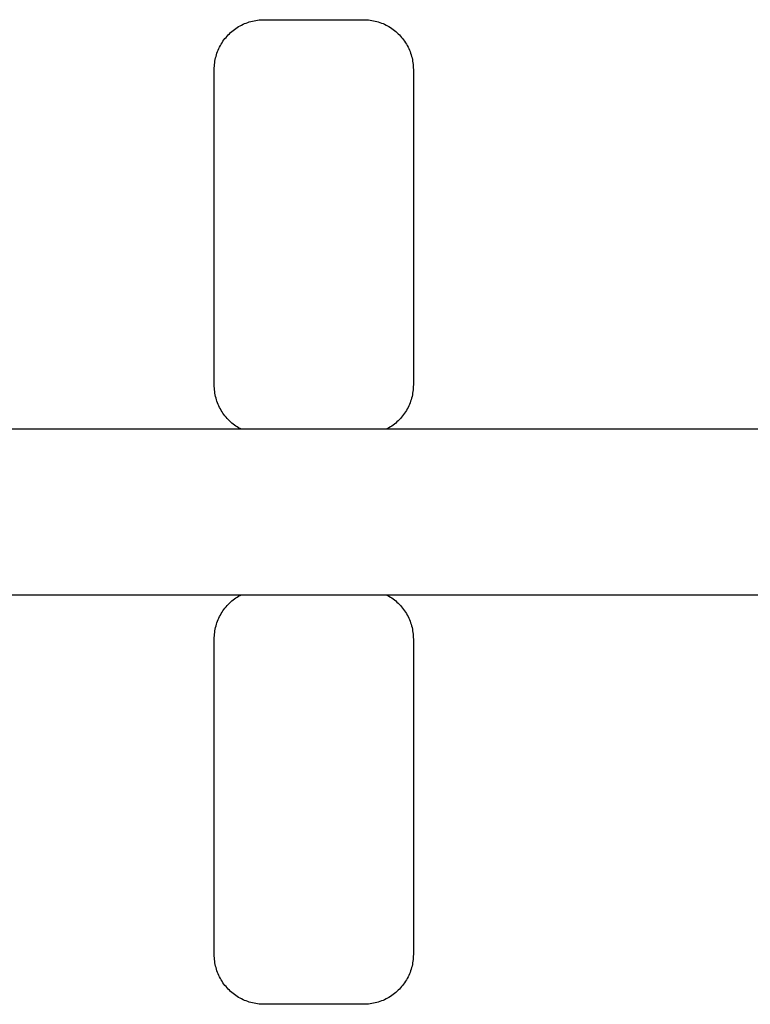
# Model space of a CAD drawing. Units: inches. Extents: x 0 to 34575, y 0 to 9779.
# Drawn here: x 6240 to 6680, y 4911 to 5504 of the extents above; entities that cross this region are included whole.
import ezdxf

# ---------------------------------------------------------------- set-up
doc = ezdxf.new("R2010")
doc.units = ezdxf.units.IN

msp = doc.modelspace()

# ---------------------------------------------------------------- linework, layer by layer
for p, q in [((6379.01, 5502.97), (6379.98, 5503.22)), ((6379.01, 5502.97), (6379.98, 5503.22)), ((6379.98, 5503.22), (6380.96, 5503.43)), ((6379.98, 5503.22), (6380.96, 5503.43)), ((6380.96, 5503.43), (6381.94, 5503.62)), ((6380.96, 5503.43), (6381.94, 5503.62)), ((6381.94, 5503.62), (6382.94, 5503.77)), ((6381.94, 5503.62), (6382.94, 5503.77)), ((6382.94, 5503.77), (6383.93, 5503.88)), ((6382.94, 5503.77), (6383.93, 5503.88)), ((6383.93, 5503.88), (6384.93, 5503.97)), ((6383.93, 5503.88), (6384.93, 5503.97)), ((6384.93, 5503.97), (6385.93, 5504.02)), ((6384.93, 5503.97), (6385.93, 5504.02)), ((6385.93, 5504.02), (6386.93, 5504.03)), ((6385.93, 5504.02), (6386.93, 5504.03)), ((6386.93, 5504.03), (6446.93, 5504.03)), ((6386.93, 5504.03), (6446.93, 5504.03)), ((6446.93, 5504.03), (6447.94, 5504.02)), ((6446.93, 5504.03), (6447.94, 5504.02)), ((6447.94, 5504.02), (6448.94, 5503.97)), ((6447.94, 5504.02), (6448.94, 5503.97)), ((6448.94, 5503.97), (6449.94, 5503.88)), ((6448.94, 5503.97), (6449.94, 5503.88)), ((6449.94, 5503.88), (6450.93, 5503.77)), ((6449.94, 5503.88), (6450.93, 5503.77)), ((6450.93, 5503.77), (6451.92, 5503.62)), ((6450.93, 5503.77), (6451.92, 5503.62)), ((6451.92, 5503.62), (6452.91, 5503.43)), ((6451.92, 5503.62), (6452.91, 5503.43)), ((6452.91, 5503.43), (6453.89, 5503.22)), ((6452.91, 5503.43), (6453.89, 5503.22)), ((6453.89, 5503.22), (6454.86, 5502.97)), ((6453.89, 5503.22), (6454.86, 5502.97)), ((6367.57, 5496.94), (6368.34, 5497.58)), ((6367.57, 5496.94), (6368.34, 5497.58)), ((6368.34, 5497.58), (6369.14, 5498.19)), ((6368.34, 5497.58), (6369.14, 5498.19)), ((6369.14, 5498.19), (6369.96, 5498.77)), ((6369.14, 5498.19), (6369.96, 5498.77)), ((6369.96, 5498.77), (6370.79, 5499.32)), ((6369.96, 5498.77), (6370.79, 5499.32)), ((6370.79, 5499.32), (6371.65, 5499.85)), ((6370.79, 5499.32), (6371.65, 5499.85)), ((6371.65, 5499.85), (6372.52, 5500.34)), ((6371.65, 5499.85), (6372.52, 5500.34)), ((6372.52, 5500.34), (6373.4, 5500.81)), ((6372.52, 5500.34), (6373.4, 5500.81)), ((6373.4, 5500.81), (6374.31, 5501.25)), ((6373.4, 5500.81), (6374.31, 5501.25)), ((6374.31, 5501.25), (6375.22, 5501.65)), ((6374.31, 5501.25), (6375.22, 5501.65)), ((6375.22, 5501.65), (6376.15, 5502.03)), ((6375.22, 5501.65), (6376.15, 5502.03)), ((6376.15, 5502.03), (6377.09, 5502.37)), ((6376.15, 5502.03), (6377.09, 5502.37)), ((6377.09, 5502.37), (6378.05, 5502.69)), ((6377.09, 5502.37), (6378.05, 5502.69)), ((6378.05, 5502.69), (6379.01, 5502.97)), ((6378.05, 5502.69), (6379.01, 5502.97)), ((6454.86, 5502.97), (6455.82, 5502.69)), ((6454.86, 5502.97), (6455.82, 5502.69)), ((6455.82, 5502.69), (6456.78, 5502.37)), ((6455.82, 5502.69), (6456.78, 5502.37)), ((6456.78, 5502.37), (6457.72, 5502.03)), ((6456.78, 5502.37), (6457.72, 5502.03)), ((6457.72, 5502.03), (6458.65, 5501.65)), ((6457.72, 5502.03), (6458.65, 5501.65)), ((6458.65, 5501.65), (6459.56, 5501.25)), ((6458.65, 5501.65), (6459.56, 5501.25)), ((6459.56, 5501.25), (6460.46, 5500.81)), ((6459.56, 5501.25), (6460.46, 5500.81)), ((6460.46, 5500.81), (6461.35, 5500.34)), ((6460.46, 5500.81), (6461.35, 5500.34)), ((6461.35, 5500.34), (6462.22, 5499.85)), ((6461.35, 5500.34), (6462.22, 5499.85)), ((6462.22, 5499.85), (6463.08, 5499.32)), ((6462.22, 5499.85), (6463.08, 5499.32)), ((6463.08, 5499.32), (6463.91, 5498.77)), ((6463.08, 5499.32), (6463.91, 5498.77)), ((6463.91, 5498.77), (6464.73, 5498.19)), ((6463.91, 5498.77), (6464.73, 5498.19)), ((6464.73, 5498.19), (6465.53, 5497.58)), ((6464.73, 5498.19), (6465.53, 5497.58)), ((6465.53, 5497.58), (6466.3, 5496.94)), ((6465.53, 5497.58), (6466.3, 5496.94)), ((6362.2, 5491.01), (6362.78, 5491.83)), ((6362.2, 5491.01), (6362.78, 5491.83)), ((6362.78, 5491.83), (6363.39, 5492.63)), ((6362.78, 5491.83), (6363.39, 5492.63)), ((6363.39, 5492.63), (6364.02, 5493.4)), ((6363.39, 5492.63), (6364.02, 5493.4)), ((6364.02, 5493.4), (6364.68, 5494.16)), ((6364.02, 5493.4), (6364.68, 5494.16)), ((6364.68, 5494.16), (6365.37, 5494.89)), ((6364.68, 5494.16), (6365.37, 5494.89)), ((6365.37, 5494.89), (6366.08, 5495.6)), ((6365.37, 5494.89), (6366.08, 5495.6)), ((6366.08, 5495.6), (6366.81, 5496.28)), ((6366.08, 5495.6), (6366.81, 5496.28)), ((6366.81, 5496.28), (6367.57, 5496.94)), ((6366.81, 5496.28), (6367.57, 5496.94)), ((6466.3, 5496.94), (6467.06, 5496.28)), ((6466.3, 5496.94), (6467.06, 5496.28)), ((6467.06, 5496.28), (6467.79, 5495.6)), ((6467.06, 5496.28), (6467.79, 5495.6)), ((6467.79, 5495.6), (6468.5, 5494.89)), ((6467.79, 5495.6), (6468.5, 5494.89)), ((6468.5, 5494.89), (6469.18, 5494.16)), ((6468.5, 5494.89), (6469.18, 5494.16)), ((6469.18, 5494.16), (6469.84, 5493.4)), ((6469.18, 5494.16), (6469.84, 5493.4)), ((6469.84, 5493.4), (6470.48, 5492.63)), ((6469.84, 5493.4), (6470.48, 5492.63)), ((6470.48, 5492.63), (6471.09, 5491.83)), ((6470.48, 5492.63), (6471.09, 5491.83)), ((6471.09, 5491.83), (6471.67, 5491.01)), ((6471.09, 5491.83), (6471.67, 5491.01)), ((6358.94, 5484.82), (6359.32, 5485.75)), ((6358.94, 5484.82), (6359.32, 5485.75)), ((6359.32, 5485.75), (6359.72, 5486.66)), ((6359.32, 5485.75), (6359.72, 5486.66)), ((6359.72, 5486.66), (6360.16, 5487.56)), ((6359.72, 5486.66), (6360.16, 5487.56)), ((6360.16, 5487.56), (6360.63, 5488.45)), ((6360.16, 5487.56), (6360.63, 5488.45)), ((6360.63, 5488.45), (6361.12, 5489.32)), ((6360.63, 5488.45), (6361.12, 5489.32)), ((6361.12, 5489.32), (6361.65, 5490.18)), ((6361.12, 5489.32), (6361.65, 5490.18)), ((6361.65, 5490.18), (6362.2, 5491.01)), ((6361.65, 5490.18), (6362.2, 5491.01)), ((6471.67, 5491.01), (6472.22, 5490.18)), ((6471.67, 5491.01), (6472.22, 5490.18)), ((6472.22, 5490.18), (6472.75, 5489.32)), ((6472.22, 5490.18), (6472.75, 5489.32)), ((6472.75, 5489.32), (6473.24, 5488.45)), ((6472.75, 5489.32), (6473.24, 5488.45)), ((6473.24, 5488.45), (6473.71, 5487.56)), ((6473.24, 5488.45), (6473.71, 5487.56)), ((6473.71, 5487.56), (6474.15, 5486.66)), ((6473.71, 5487.56), (6474.15, 5486.66)), ((6474.15, 5486.66), (6474.55, 5485.75)), ((6474.15, 5486.66), (6474.55, 5485.75)), ((6474.55, 5485.75), (6474.93, 5484.82)), ((6474.55, 5485.75), (6474.93, 5484.82)), ((6357.35, 5479.02), (6357.54, 5480.01)), ((6357.35, 5479.02), (6357.54, 5480.01)), ((6357.54, 5480.01), (6357.75, 5480.99)), ((6357.54, 5480.01), (6357.75, 5480.99)), ((6357.75, 5480.99), (6358, 5481.96)), ((6357.75, 5480.99), (6358, 5481.96)), ((6358, 5481.96), (6358.28, 5482.92)), ((6358, 5481.96), (6358.28, 5482.92)), ((6358.28, 5482.92), (6358.59, 5483.88)), ((6358.28, 5482.92), (6358.59, 5483.88)), ((6358.59, 5483.88), (6358.94, 5484.82)), ((6358.59, 5483.88), (6358.94, 5484.82)), ((6474.93, 5484.82), (6475.27, 5483.88)), ((6474.93, 5484.82), (6475.27, 5483.88)), ((6475.27, 5483.88), (6475.59, 5482.92)), ((6475.27, 5483.88), (6475.59, 5482.92)), ((6475.59, 5482.92), (6475.87, 5481.96)), ((6475.59, 5482.92), (6475.87, 5481.96)), ((6475.87, 5481.96), (6476.12, 5480.99)), ((6475.87, 5481.96), (6476.12, 5480.99)), ((6476.12, 5480.99), (6476.33, 5480.01)), ((6476.12, 5480.99), (6476.33, 5480.01)), ((6476.33, 5480.01), (6476.52, 5479.02)), ((6476.33, 5480.01), (6476.52, 5479.02)), ((6356.93, 5474.03), (6356.95, 5475.04)), ((6356.93, 5474.03), (6356.95, 5475.04)), ((6356.93, 5284.03), (6356.93, 5474.03)), ((6356.93, 5284.03), (6356.93, 5474.03)), ((6356.95, 5475.04), (6357, 5476.04)), ((6356.95, 5475.04), (6357, 5476.04)), ((6357, 5476.04), (6357.09, 5477.04)), ((6357, 5476.04), (6357.09, 5477.04)), ((6357.09, 5477.04), (6357.2, 5478.03)), ((6357.09, 5477.04), (6357.2, 5478.03)), ((6357.2, 5478.03), (6357.35, 5479.02)), ((6357.2, 5478.03), (6357.35, 5479.02)), ((6476.52, 5479.02), (6476.67, 5478.03)), ((6476.52, 5479.02), (6476.67, 5478.03)), ((6476.67, 5478.03), (6476.78, 5477.04)), ((6476.67, 5478.03), (6476.78, 5477.04)), ((6476.78, 5477.04), (6476.87, 5476.04)), ((6476.78, 5477.04), (6476.87, 5476.04)), ((6476.87, 5476.04), (6476.92, 5475.04)), ((6476.87, 5476.04), (6476.92, 5475.04)), ((6476.92, 5475.04), (6476.93, 5474.03)), ((6476.92, 5475.04), (6476.93, 5474.03)), ((6476.93, 5474.03), (6476.93, 5284.03)), ((6476.93, 5474.03), (6476.93, 5284.03)), ((6356.95, 5283.03), (6356.93, 5284.03)), ((6356.95, 5283.03), (6356.93, 5284.03)), ((6476.93, 5284.03), (6476.92, 5283.03)), ((6476.93, 5284.03), (6476.92, 5283.03)), ((6357, 5282.03), (6356.95, 5283.03)), ((6357, 5282.03), (6356.95, 5283.03)), ((6357.09, 5281.03), (6357, 5282.03)), ((6357.09, 5281.03), (6357, 5282.03)), ((6357.2, 5280.04), (6357.09, 5281.03)), ((6357.2, 5280.04), (6357.09, 5281.03)), ((6357.35, 5279.04), (6357.2, 5280.04)), ((6357.35, 5279.04), (6357.2, 5280.04)), ((6357.54, 5278.06), (6357.35, 5279.04)), ((6357.54, 5278.06), (6357.35, 5279.04)), ((6357.75, 5277.08), (6357.54, 5278.06)), ((6357.75, 5277.08), (6357.54, 5278.06)), ((6476.33, 5278.06), (6476.12, 5277.08)), ((6476.33, 5278.06), (6476.12, 5277.08)), ((6476.52, 5279.04), (6476.33, 5278.06)), ((6476.52, 5279.04), (6476.33, 5278.06)), ((6476.67, 5280.04), (6476.52, 5279.04)), ((6476.67, 5280.04), (6476.52, 5279.04)), ((6476.78, 5281.03), (6476.67, 5280.04)), ((6476.78, 5281.03), (6476.67, 5280.04)), ((6476.87, 5282.03), (6476.78, 5281.03)), ((6476.87, 5282.03), (6476.78, 5281.03)), ((6476.92, 5283.03), (6476.87, 5282.03)), ((6476.92, 5283.03), (6476.87, 5282.03)), ((6358, 5276.11), (6357.75, 5277.08)), ((6358, 5276.11), (6357.75, 5277.08)), ((6358.28, 5275.15), (6358, 5276.11)), ((6358.28, 5275.15), (6358, 5276.11)), ((6358.59, 5274.19), (6358.28, 5275.15)), ((6358.59, 5274.19), (6358.28, 5275.15)), ((6358.94, 5273.25), (6358.59, 5274.19)), ((6358.94, 5273.25), (6358.59, 5274.19)), ((6359.32, 5272.32), (6358.94, 5273.25)), ((6359.32, 5272.32), (6358.94, 5273.25)), ((6359.72, 5271.41), (6359.32, 5272.32)), ((6359.72, 5271.41), (6359.32, 5272.32)), ((6474.55, 5272.32), (6474.15, 5271.41)), ((6474.55, 5272.32), (6474.15, 5271.41)), ((6474.93, 5273.25), (6474.55, 5272.32)), ((6474.93, 5273.25), (6474.55, 5272.32)), ((6475.27, 5274.19), (6474.93, 5273.25)), ((6475.27, 5274.19), (6474.93, 5273.25)), ((6475.59, 5275.15), (6475.27, 5274.19)), ((6475.59, 5275.15), (6475.27, 5274.19)), ((6475.87, 5276.11), (6475.59, 5275.15)), ((6475.87, 5276.11), (6475.59, 5275.15)), ((6476.12, 5277.08), (6475.87, 5276.11)), ((6476.12, 5277.08), (6475.87, 5276.11)), ((6360.16, 5270.5), (6359.72, 5271.41)), ((6360.16, 5270.5), (6359.72, 5271.41)), ((6360.63, 5269.62), (6360.16, 5270.5)), ((6360.63, 5269.62), (6360.16, 5270.5)), ((6361.12, 5268.75), (6360.63, 5269.62)), ((6361.12, 5268.75), (6360.63, 5269.62)), ((6361.65, 5267.89), (6361.12, 5268.75)), ((6361.65, 5267.89), (6361.12, 5268.75)), ((6362.2, 5267.06), (6361.65, 5267.89)), ((6362.2, 5267.06), (6361.65, 5267.89)), ((6362.78, 5266.24), (6362.2, 5267.06)), ((6362.78, 5266.24), (6362.2, 5267.06)), ((6363.39, 5265.44), (6362.78, 5266.24)), ((6363.39, 5265.44), (6362.78, 5266.24)), ((6471.09, 5266.24), (6470.48, 5265.44)), ((6471.09, 5266.24), (6470.48, 5265.44)), ((6471.67, 5267.06), (6471.09, 5266.24)), ((6471.67, 5267.06), (6471.09, 5266.24)), ((6472.22, 5267.89), (6471.67, 5267.06)), ((6472.22, 5267.89), (6471.67, 5267.06)), ((6472.75, 5268.75), (6472.22, 5267.89)), ((6472.75, 5268.75), (6472.22, 5267.89)), ((6473.24, 5269.62), (6472.75, 5268.75)), ((6473.24, 5269.62), (6472.75, 5268.75)), ((6473.71, 5270.5), (6473.24, 5269.62)), ((6473.71, 5270.5), (6473.24, 5269.62)), ((6474.15, 5271.41), (6473.71, 5270.5)), ((6474.15, 5271.41), (6473.71, 5270.5)), ((6364.02, 5264.67), (6363.39, 5265.44)), ((6364.02, 5264.67), (6363.39, 5265.44)), ((6364.68, 5263.91), (6364.02, 5264.67)), ((6364.68, 5263.91), (6364.02, 5264.67)), ((6365.37, 5263.18), (6364.68, 5263.91)), ((6365.37, 5263.18), (6364.68, 5263.91)), ((6366.08, 5262.47), (6365.37, 5263.18)), ((6366.08, 5262.47), (6365.37, 5263.18)), ((6366.81, 5261.78), (6366.08, 5262.47)), ((6366.81, 5261.78), (6366.08, 5262.47)), ((6367.57, 5261.12), (6366.81, 5261.78)), ((6367.57, 5261.12), (6366.81, 5261.78)), ((6368.34, 5260.49), (6367.57, 5261.12)), ((6368.34, 5260.49), (6367.57, 5261.12)), ((6369.14, 5259.88), (6368.34, 5260.49)), ((6369.14, 5259.88), (6368.34, 5260.49)), ((6465.53, 5260.49), (6464.73, 5259.88)), ((6465.53, 5260.49), (6464.73, 5259.88)), ((6466.3, 5261.12), (6465.53, 5260.49)), ((6466.3, 5261.12), (6465.53, 5260.49)), ((6467.06, 5261.78), (6466.3, 5261.12)), ((6467.06, 5261.78), (6466.3, 5261.12)), ((6467.79, 5262.47), (6467.06, 5261.78)), ((6467.79, 5262.47), (6467.06, 5261.78)), ((6468.5, 5263.18), (6467.79, 5262.47)), ((6468.5, 5263.18), (6467.79, 5262.47)), ((6469.18, 5263.91), (6468.5, 5263.18)), ((6469.18, 5263.91), (6468.5, 5263.18)), ((6469.84, 5264.67), (6469.18, 5263.91)), ((6469.84, 5264.67), (6469.18, 5263.91)), ((6470.48, 5265.44), (6469.84, 5264.67)), ((6470.48, 5265.44), (6469.84, 5264.67)), ((5799.31, 5257.53), (7176.17, 5257.53)), ((6369.96, 5259.3), (6369.14, 5259.88)), ((6369.96, 5259.3), (6369.14, 5259.88)), ((6370.79, 5258.75), (6369.96, 5259.3)), ((6370.79, 5258.75), (6369.96, 5259.3)), ((6371.65, 5258.22), (6370.79, 5258.75)), ((6371.65, 5258.22), (6370.79, 5258.75)), ((6372.52, 5257.73), (6371.65, 5258.22)), ((6372.52, 5257.73), (6371.65, 5258.22)), ((6372.88, 5257.53), (6372.52, 5257.73)), ((6372.88, 5257.53), (6372.52, 5257.73)), ((6461.35, 5257.73), (6460.99, 5257.54)), ((6461.35, 5257.73), (6460.99, 5257.54)), ((6462.22, 5258.22), (6461.35, 5257.73)), ((6462.22, 5258.22), (6461.35, 5257.73)), ((6463.08, 5258.75), (6462.22, 5258.22)), ((6463.08, 5258.75), (6462.22, 5258.22)), ((6463.91, 5259.3), (6463.08, 5258.75)), ((6463.91, 5259.3), (6463.08, 5258.75)), ((6464.73, 5259.88), (6463.91, 5259.3)), ((6464.73, 5259.88), (6463.91, 5259.3)), ((7176.17, 5157.53), (5799.31, 5157.53)), ((7176.17, 5157.53), (5799.31, 5157.53)), ((6366.08, 5152.6), (6366.81, 5153.28)), ((6366.08, 5152.6), (6366.81, 5153.28)), ((6366.81, 5153.28), (6367.57, 5153.94)), ((6366.81, 5153.28), (6367.57, 5153.94)), ((6367.57, 5153.94), (6368.34, 5154.58)), ((6367.57, 5153.94), (6368.34, 5154.58)), ((6368.34, 5154.58), (6369.14, 5155.19)), ((6368.34, 5154.58), (6369.14, 5155.19)), ((6369.14, 5155.19), (6369.96, 5155.77)), ((6369.14, 5155.19), (6369.96, 5155.77)), ((6369.96, 5155.77), (6370.79, 5156.32)), ((6369.96, 5155.77), (6370.79, 5156.32)), ((6370.79, 5156.32), (6371.65, 5156.85)), ((6370.79, 5156.32), (6371.65, 5156.85)), ((6371.65, 5156.85), (6372.52, 5157.34)), ((6371.65, 5156.85), (6372.52, 5157.34)), ((6372.52, 5157.34), (6372.89, 5157.54)), ((6372.52, 5157.34), (6372.89, 5157.54)), ((6460.99, 5157.53), (6461.35, 5157.34)), ((6460.99, 5157.53), (6461.35, 5157.34)), ((6461.35, 5157.34), (6462.22, 5156.85)), ((6461.35, 5157.34), (6462.22, 5156.85)), ((6462.22, 5156.85), (6463.08, 5156.32)), ((6462.22, 5156.85), (6463.08, 5156.32)), ((6463.08, 5156.32), (6463.91, 5155.77)), ((6463.08, 5156.32), (6463.91, 5155.77)), ((6463.91, 5155.77), (6464.73, 5155.19)), ((6463.91, 5155.77), (6464.73, 5155.19)), ((6464.73, 5155.19), (6465.53, 5154.58)), ((6464.73, 5155.19), (6465.53, 5154.58)), ((6465.53, 5154.58), (6466.3, 5153.94)), ((6465.53, 5154.58), (6466.3, 5153.94)), ((6466.3, 5153.94), (6467.06, 5153.28)), ((6466.3, 5153.94), (6467.06, 5153.28)), ((6467.06, 5153.28), (6467.79, 5152.6)), ((6467.06, 5153.28), (6467.79, 5152.6)), ((6361.65, 5147.18), (6362.2, 5148.01)), ((6361.65, 5147.18), (6362.2, 5148.01)), ((6362.2, 5148.01), (6362.78, 5148.83)), ((6362.2, 5148.01), (6362.78, 5148.83)), ((6362.78, 5148.83), (6363.39, 5149.63)), ((6362.78, 5148.83), (6363.39, 5149.63)), ((6363.39, 5149.63), (6364.02, 5150.4)), ((6363.39, 5149.63), (6364.02, 5150.4)), ((6364.02, 5150.4), (6364.68, 5151.16)), ((6364.02, 5150.4), (6364.68, 5151.16)), ((6364.68, 5151.16), (6365.37, 5151.89)), ((6364.68, 5151.16), (6365.37, 5151.89)), ((6365.37, 5151.89), (6366.08, 5152.6)), ((6365.37, 5151.89), (6366.08, 5152.6)), ((6467.79, 5152.6), (6468.5, 5151.89)), ((6467.79, 5152.6), (6468.5, 5151.89)), ((6468.5, 5151.89), (6469.18, 5151.16)), ((6468.5, 5151.89), (6469.18, 5151.16)), ((6469.18, 5151.16), (6469.84, 5150.4)), ((6469.18, 5151.16), (6469.84, 5150.4)), ((6469.84, 5150.4), (6470.48, 5149.63)), ((6469.84, 5150.4), (6470.48, 5149.63)), ((6470.48, 5149.63), (6471.09, 5148.83)), ((6470.48, 5149.63), (6471.09, 5148.83)), ((6471.09, 5148.83), (6471.67, 5148.01)), ((6471.09, 5148.83), (6471.67, 5148.01)), ((6471.67, 5148.01), (6472.22, 5147.18)), ((6471.67, 5148.01), (6472.22, 5147.18)), ((6358.59, 5140.88), (6358.94, 5141.82)), ((6358.59, 5140.88), (6358.94, 5141.82)), ((6358.94, 5141.82), (6359.32, 5142.75)), ((6358.94, 5141.82), (6359.32, 5142.75)), ((6359.32, 5142.75), (6359.72, 5143.66)), ((6359.32, 5142.75), (6359.72, 5143.66)), ((6359.72, 5143.66), (6360.16, 5144.56)), ((6359.72, 5143.66), (6360.16, 5144.56)), ((6360.16, 5144.56), (6360.63, 5145.45)), ((6360.16, 5144.56), (6360.63, 5145.45)), ((6360.63, 5145.45), (6361.12, 5146.32)), ((6360.63, 5145.45), (6361.12, 5146.32)), ((6361.12, 5146.32), (6361.65, 5147.18)), ((6361.12, 5146.32), (6361.65, 5147.18)), ((6472.22, 5147.18), (6472.75, 5146.32)), ((6472.22, 5147.18), (6472.75, 5146.32)), ((6472.75, 5146.32), (6473.24, 5145.45)), ((6472.75, 5146.32), (6473.24, 5145.45)), ((6473.24, 5145.45), (6473.71, 5144.56)), ((6473.24, 5145.45), (6473.71, 5144.56)), ((6473.71, 5144.56), (6474.15, 5143.66)), ((6473.71, 5144.56), (6474.15, 5143.66)), ((6474.15, 5143.66), (6474.55, 5142.75)), ((6474.15, 5143.66), (6474.55, 5142.75)), ((6474.55, 5142.75), (6474.93, 5141.82)), ((6474.55, 5142.75), (6474.93, 5141.82)), ((6474.93, 5141.82), (6475.27, 5140.88)), ((6474.93, 5141.82), (6475.27, 5140.88)), ((6357.2, 5135.03), (6357.35, 5136.02)), ((6357.2, 5135.03), (6357.35, 5136.02)), ((6357.35, 5136.02), (6357.54, 5137.01)), ((6357.35, 5136.02), (6357.54, 5137.01)), ((6357.54, 5137.01), (6357.75, 5137.99)), ((6357.54, 5137.01), (6357.75, 5137.99)), ((6357.75, 5137.99), (6358, 5138.96)), ((6357.75, 5137.99), (6358, 5138.96)), ((6358, 5138.96), (6358.28, 5139.92)), ((6358, 5138.96), (6358.28, 5139.92)), ((6358.28, 5139.92), (6358.59, 5140.88)), ((6358.28, 5139.92), (6358.59, 5140.88)), ((6475.27, 5140.88), (6475.59, 5139.92)), ((6475.27, 5140.88), (6475.59, 5139.92)), ((6475.59, 5139.92), (6475.87, 5138.96)), ((6475.59, 5139.92), (6475.87, 5138.96)), ((6475.87, 5138.96), (6476.12, 5137.99)), ((6475.87, 5138.96), (6476.12, 5137.99)), ((6476.12, 5137.99), (6476.33, 5137.01)), ((6476.12, 5137.99), (6476.33, 5137.01)), ((6476.33, 5137.01), (6476.52, 5136.02)), ((6476.33, 5137.01), (6476.52, 5136.02)), ((6476.52, 5136.02), (6476.67, 5135.03)), ((6476.52, 5136.02), (6476.67, 5135.03)), ((6356.93, 5131.03), (6356.95, 5132.04)), ((6356.93, 5131.03), (6356.95, 5132.04)), ((6356.93, 4941.03), (6356.93, 5131.03)), ((6356.93, 4941.03), (6356.93, 5131.03)), ((6356.95, 5132.04), (6357, 5133.04)), ((6356.95, 5132.04), (6357, 5133.04)), ((6357, 5133.04), (6357.09, 5134.04)), ((6357, 5133.04), (6357.09, 5134.04)), ((6357.09, 5134.04), (6357.2, 5135.03)), ((6357.09, 5134.04), (6357.2, 5135.03)), ((6476.67, 5135.03), (6476.78, 5134.04)), ((6476.67, 5135.03), (6476.78, 5134.04)), ((6476.78, 5134.04), (6476.87, 5133.04)), ((6476.78, 5134.04), (6476.87, 5133.04)), ((6476.87, 5133.04), (6476.92, 5132.04)), ((6476.87, 5133.04), (6476.92, 5132.04)), ((6476.92, 5132.04), (6476.93, 5131.03)), ((6476.92, 5132.04), (6476.93, 5131.03)), ((6476.93, 5131.03), (6476.93, 4941.03)), ((6476.93, 5131.03), (6476.93, 4941.03)), ((6356.95, 4940.03), (6356.93, 4941.03)), ((6356.95, 4940.03), (6356.93, 4941.03)), ((6357, 4939.03), (6356.95, 4940.03)), ((6357, 4939.03), (6356.95, 4940.03)), ((6476.92, 4940.03), (6476.87, 4939.03)), ((6476.92, 4940.03), (6476.87, 4939.03)), ((6476.93, 4941.03), (6476.92, 4940.03)), ((6476.93, 4941.03), (6476.92, 4940.03)), ((6357.09, 4938.03), (6357, 4939.03)), ((6357.09, 4938.03), (6357, 4939.03)), ((6357.2, 4937.04), (6357.09, 4938.03)), ((6357.2, 4937.04), (6357.09, 4938.03)), ((6357.35, 4936.04), (6357.2, 4937.04)), ((6357.35, 4936.04), (6357.2, 4937.04)), ((6357.54, 4935.06), (6357.35, 4936.04)), ((6357.54, 4935.06), (6357.35, 4936.04)), ((6357.75, 4934.08), (6357.54, 4935.06)), ((6357.75, 4934.08), (6357.54, 4935.06)), ((6358, 4933.11), (6357.75, 4934.08)), ((6358, 4933.11), (6357.75, 4934.08)), ((6476.12, 4934.08), (6475.87, 4933.11)), ((6476.12, 4934.08), (6475.87, 4933.11)), ((6476.33, 4935.06), (6476.12, 4934.08)), ((6476.33, 4935.06), (6476.12, 4934.08)), ((6476.52, 4936.04), (6476.33, 4935.06)), ((6476.52, 4936.04), (6476.33, 4935.06)), ((6476.67, 4937.04), (6476.52, 4936.04)), ((6476.67, 4937.04), (6476.52, 4936.04)), ((6476.78, 4938.03), (6476.67, 4937.04)), ((6476.78, 4938.03), (6476.67, 4937.04)), ((6476.87, 4939.03), (6476.78, 4938.03)), ((6476.87, 4939.03), (6476.78, 4938.03)), ((6358.28, 4932.15), (6358, 4933.11)), ((6358.28, 4932.15), (6358, 4933.11)), ((6358.59, 4931.19), (6358.28, 4932.15)), ((6358.59, 4931.19), (6358.28, 4932.15)), ((6358.94, 4930.25), (6358.59, 4931.19)), ((6358.94, 4930.25), (6358.59, 4931.19)), ((6359.32, 4929.32), (6358.94, 4930.25)), ((6359.32, 4929.32), (6358.94, 4930.25)), ((6359.72, 4928.41), (6359.32, 4929.32)), ((6359.72, 4928.41), (6359.32, 4929.32)), ((6360.16, 4927.5), (6359.72, 4928.41)), ((6360.16, 4927.5), (6359.72, 4928.41)), ((6474.15, 4928.41), (6473.71, 4927.5)), ((6474.15, 4928.41), (6473.71, 4927.5)), ((6474.55, 4929.32), (6474.15, 4928.41)), ((6474.55, 4929.32), (6474.15, 4928.41)), ((6474.93, 4930.25), (6474.55, 4929.32)), ((6474.93, 4930.25), (6474.55, 4929.32)), ((6475.27, 4931.19), (6474.93, 4930.25)), ((6475.27, 4931.19), (6474.93, 4930.25)), ((6475.59, 4932.15), (6475.27, 4931.19)), ((6475.59, 4932.15), (6475.27, 4931.19)), ((6475.87, 4933.11), (6475.59, 4932.15)), ((6475.87, 4933.11), (6475.59, 4932.15)), ((6360.63, 4926.62), (6360.16, 4927.5)), ((6360.63, 4926.62), (6360.16, 4927.5)), ((6361.12, 4925.75), (6360.63, 4926.62)), ((6361.12, 4925.75), (6360.63, 4926.62)), ((6361.65, 4924.89), (6361.12, 4925.75)), ((6361.65, 4924.89), (6361.12, 4925.75)), ((6362.2, 4924.06), (6361.65, 4924.89)), ((6362.2, 4924.06), (6361.65, 4924.89)), ((6362.78, 4923.24), (6362.2, 4924.06)), ((6362.78, 4923.24), (6362.2, 4924.06)), ((6363.39, 4922.44), (6362.78, 4923.24)), ((6363.39, 4922.44), (6362.78, 4923.24)), ((6364.02, 4921.67), (6363.39, 4922.44)), ((6364.02, 4921.67), (6363.39, 4922.44)), ((6470.48, 4922.44), (6469.84, 4921.67)), ((6470.48, 4922.44), (6469.84, 4921.67)), ((6471.09, 4923.24), (6470.48, 4922.44)), ((6471.09, 4923.24), (6470.48, 4922.44)), ((6471.67, 4924.06), (6471.09, 4923.24)), ((6471.67, 4924.06), (6471.09, 4923.24)), ((6472.22, 4924.89), (6471.67, 4924.06)), ((6472.22, 4924.89), (6471.67, 4924.06)), ((6472.75, 4925.75), (6472.22, 4924.89)), ((6472.75, 4925.75), (6472.22, 4924.89)), ((6473.24, 4926.62), (6472.75, 4925.75)), ((6473.24, 4926.62), (6472.75, 4925.75)), ((6473.71, 4927.5), (6473.24, 4926.62)), ((6473.71, 4927.5), (6473.24, 4926.62)), ((6364.68, 4920.91), (6364.02, 4921.67)), ((6364.68, 4920.91), (6364.02, 4921.67)), ((6365.37, 4920.18), (6364.68, 4920.91)), ((6365.37, 4920.18), (6364.68, 4920.91)), ((6366.08, 4919.47), (6365.37, 4920.18)), ((6366.08, 4919.47), (6365.37, 4920.18)), ((6366.81, 4918.78), (6366.08, 4919.47)), ((6366.81, 4918.78), (6366.08, 4919.47)), ((6367.57, 4918.12), (6366.81, 4918.78)), ((6367.57, 4918.12), (6366.81, 4918.78)), ((6368.34, 4917.49), (6367.57, 4918.12)), ((6368.34, 4917.49), (6367.57, 4918.12)), ((6369.14, 4916.88), (6368.34, 4917.49)), ((6369.14, 4916.88), (6368.34, 4917.49)), ((6369.96, 4916.3), (6369.14, 4916.88)), ((6369.96, 4916.3), (6369.14, 4916.88)), ((6370.79, 4915.75), (6369.96, 4916.3)), ((6370.79, 4915.75), (6369.96, 4916.3)), ((6463.91, 4916.3), (6463.08, 4915.75)), ((6463.91, 4916.3), (6463.08, 4915.75)), ((6464.73, 4916.88), (6463.91, 4916.3)), ((6464.73, 4916.88), (6463.91, 4916.3)), ((6465.53, 4917.49), (6464.73, 4916.88)), ((6465.53, 4917.49), (6464.73, 4916.88)), ((6466.3, 4918.12), (6465.53, 4917.49)), ((6466.3, 4918.12), (6465.53, 4917.49)), ((6467.06, 4918.78), (6466.3, 4918.12)), ((6467.06, 4918.78), (6466.3, 4918.12)), ((6467.79, 4919.47), (6467.06, 4918.78)), ((6467.79, 4919.47), (6467.06, 4918.78)), ((6468.5, 4920.18), (6467.79, 4919.47)), ((6468.5, 4920.18), (6467.79, 4919.47)), ((6469.18, 4920.91), (6468.5, 4920.18)), ((6469.18, 4920.91), (6468.5, 4920.18)), ((6469.84, 4921.67), (6469.18, 4920.91)), ((6469.84, 4921.67), (6469.18, 4920.91)), ((6371.65, 4915.22), (6370.79, 4915.75)), ((6371.65, 4915.22), (6370.79, 4915.75)), ((6372.52, 4914.73), (6371.65, 4915.22)), ((6372.52, 4914.73), (6371.65, 4915.22)), ((6373.4, 4914.26), (6372.52, 4914.73)), ((6373.4, 4914.26), (6372.52, 4914.73)), ((6374.31, 4913.82), (6373.4, 4914.26)), ((6374.31, 4913.82), (6373.4, 4914.26)), ((6375.22, 4913.42), (6374.31, 4913.82)), ((6375.22, 4913.42), (6374.31, 4913.82)), ((6376.15, 4913.04), (6375.22, 4913.42)), ((6376.15, 4913.04), (6375.22, 4913.42)), ((6377.09, 4912.69), (6376.15, 4913.04)), ((6377.09, 4912.69), (6376.15, 4913.04)), ((6378.05, 4912.38), (6377.09, 4912.69)), ((6378.05, 4912.38), (6377.09, 4912.69)), ((6379.01, 4912.1), (6378.05, 4912.38)), ((6379.01, 4912.1), (6378.05, 4912.38)), ((6379.98, 4911.85), (6379.01, 4912.1)), ((6379.98, 4911.85), (6379.01, 4912.1)), ((6380.96, 4911.64), (6379.98, 4911.85)), ((6380.96, 4911.64), (6379.98, 4911.85)), ((6381.94, 4911.45), (6380.96, 4911.64)), ((6381.94, 4911.45), (6380.96, 4911.64)), ((6382.94, 4911.3), (6381.94, 4911.45)), ((6382.94, 4911.3), (6381.94, 4911.45)), ((6383.93, 4911.19), (6382.94, 4911.3)), ((6383.93, 4911.19), (6382.94, 4911.3)), ((6384.93, 4911.1), (6383.93, 4911.19)), ((6384.93, 4911.1), (6383.93, 4911.19)), ((6385.93, 4911.05), (6384.93, 4911.1)), ((6385.93, 4911.05), (6384.93, 4911.1)), ((6386.93, 4911.03), (6385.93, 4911.05)), ((6386.93, 4911.03), (6385.93, 4911.05)), ((6446.93, 4911.03), (6386.93, 4911.03)), ((6446.93, 4911.03), (6386.93, 4911.03)), ((6447.94, 4911.05), (6446.93, 4911.03)), ((6447.94, 4911.05), (6446.93, 4911.03)), ((6448.94, 4911.1), (6447.94, 4911.05)), ((6448.94, 4911.1), (6447.94, 4911.05)), ((6449.94, 4911.19), (6448.94, 4911.1)), ((6449.94, 4911.19), (6448.94, 4911.1)), ((6450.93, 4911.3), (6449.94, 4911.19)), ((6450.93, 4911.3), (6449.94, 4911.19)), ((6451.92, 4911.45), (6450.93, 4911.3)), ((6451.92, 4911.45), (6450.93, 4911.3)), ((6452.91, 4911.64), (6451.92, 4911.45)), ((6452.91, 4911.64), (6451.92, 4911.45)), ((6453.89, 4911.85), (6452.91, 4911.64)), ((6453.89, 4911.85), (6452.91, 4911.64)), ((6454.86, 4912.1), (6453.89, 4911.85)), ((6454.86, 4912.1), (6453.89, 4911.85)), ((6455.82, 4912.38), (6454.86, 4912.1)), ((6455.82, 4912.38), (6454.86, 4912.1)), ((6456.78, 4912.69), (6455.82, 4912.38)), ((6456.78, 4912.69), (6455.82, 4912.38)), ((6457.72, 4913.04), (6456.78, 4912.69)), ((6457.72, 4913.04), (6456.78, 4912.69)), ((6458.65, 4913.42), (6457.72, 4913.04)), ((6458.65, 4913.42), (6457.72, 4913.04)), ((6459.56, 4913.82), (6458.65, 4913.42)), ((6459.56, 4913.82), (6458.65, 4913.42)), ((6460.46, 4914.26), (6459.56, 4913.82)), ((6460.46, 4914.26), (6459.56, 4913.82)), ((6461.35, 4914.73), (6460.46, 4914.26)), ((6461.35, 4914.73), (6460.46, 4914.26)), ((6462.22, 4915.22), (6461.35, 4914.73)), ((6462.22, 4915.22), (6461.35, 4914.73)), ((6463.08, 4915.75), (6462.22, 4915.22)), ((6463.08, 4915.75), (6462.22, 4915.22))]:
    msp.add_line(p, q)

doc.saveas('drawing.dxf')
